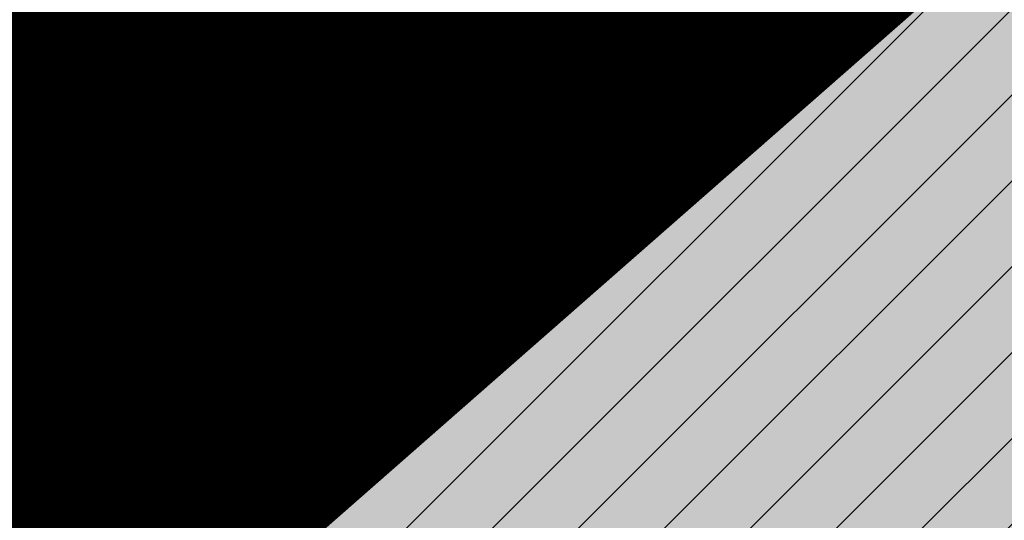
# Model space of a CAD drawing. Units: metres. Extents: x 7526270 to 7528109, y 4821674 to 4822490.
# Drawn here: x 7526558 to 7526560, y 4821888 to 4821889 of the extents above; entities that cross this region are included whole.
import ezdxf

# ---------------------------------------------------------------- set-up
doc = ezdxf.new("R2010")
doc.units = ezdxf.units.M
doc.header["$LTSCALE"] = 0.5
doc.header["$MEASUREMENT"] = 0
doc.linetypes.add('DASHED2', pattern=[0.375, 0.25, -0.125])
doc.layers.get('0').update_dxf_attribs({"lineweight": 18})
doc.layers.add('01_GRANICA plana', color=33, linetype='Continuous')
doc.layers.add('S_saobraćajnice_šrafura_POST', color=254, linetype='Continuous')
doc.layers.add('01_Parcele_granice', color=250, linetype='Continuous', lineweight=13)
doc.layers.add('01_URB BLOKOVI_granica', color=251, linetype='DASHED2', lineweight=30)
for name, color, linetype, true_color in [('J.N._SAOBRAĆAJNE površ_šrafura', 7, 'Continuous', 0xd6d6d6), ('N_stanovanje_šrafura_PLAN', 7, 'Continuous', 0xf3e17c), ('S_tercijalne_šrafura_PLAN', 7, 'Continuous', 0xf684a2)]:
    doc.layers.add(name, color=color, linetype=linetype, true_color=true_color)

# ---------------------------------------------------------------- blocks, each defined once
blk = doc.blocks.new('PDR_Lipovac 1_GRANICA PLANA')
at = {"layer": '01_GRANICA plana', "transparency": 33554636, "const_width": 5}
blk.add_lwpolyline([(7526703.372592872, 4821789.887993518), (7526634.186308954, 4821788.032552677), (7526620.133282326, 4821788.580251084), (7526570.044832558, 4821793.844750552, -0.02987244557892016), (7526557.443157998, 4821795.935939044), (7526503.313306379, 4821808.277875287, 0.3121904326909659), (7526497.767959584, 4821806.056356055), (7526493.536051842, 4821808.721620213), (7526498.169242676, 4821815.723530812), (7526502.995176266, 4821825.043086084), (7526504.504825026, 4821828.923120176), (7526507.67714942, 4821835.439603369), (7526511.870661263, 4821841.350834516), (7526539.174934011, 4821873.833322846), (7526543.84941336, 4821878.609935476), (7526550.070846565, 4821884.073322757), (7526552.19, 4821887.09), (7526553.996994539, 4821887.521092136), (7526568.144626724, 4821899.944916547, 0.1923310215621278), (7526591.419115963, 4821945.745739953), (7526592.686078899, 4821959.763363003)], format="xyb", dxfattribs=at)
blk = doc.blocks.new('PDR_Lipovac 1_SAOBRAĆAJ_POST')
at = {"layer": 'S_saobraćajnice_šrafura_POST'}
h = blk.add_hatch(color=256, dxfattribs=at)
h.dxf.hatch_style = 1
h.paths.add_polyline_path([(7526825.769999997, 4822165.760000004), (7526829.065804091, 4822174.886153176), (7526820.535472273, 4822179.422223777), (7526811.590000002, 4822177.199999996), (7526802.590000001, 4822174.269999995), (7526792.430000002, 4822171.879999995), (7526773.060000001, 4822167.299999996), (7526771.960000001, 4822167.039999996), (7526761.740000002, 4822166.259999996), (7526756.580000001, 4822166.229999997), (7526743.41, 4822166.17), (7526739.600000001, 4822166.149999997), (7526725.400000002, 4822167.499999996), (7526719.67, 4822168.04), (7526701.880000002, 4822170.399999997), (7526698.730000002, 4822171.179999995), (7526690.270000001, 4822173.269999995), (7526679.090000002, 4822178.859999998), (7526677.010000002, 4822183.499999996), (7526677.740000002, 4822188.249999996), (7526680.500000002, 4822191.149999997), (7526681.748422376, 4822196.261603316), (7526679.920000009, 4822199.079999986), (7526678.9, 4822200.66), (7526676.120000003, 4822204.329999995), (7526666.520000001, 4822213.429999995), (7526655.210000002, 4822224.329999996), (7526652.330000057, 4822226.269999959), (7526642.679999997, 4822233.670000005), (7526628.559999997, 4822246.500000005), (7526610.369999999, 4822261.220000003), (7526595.869999995, 4822269.940000007), (7526587.870000021, 4822277.269999981), (7526584.530000002, 4822279.799999996), (7526577.770000001, 4822282.819999997), (7526557.960000001, 4822284.259999995), (7526549.810000001, 4822283.949999996), (7526541.680000002, 4822282.029999997), (7526541.040000002, 4822281.949999996), (7526539.550000001, 4822281.659999996), (7526538.120000002, 4822281.339999995), (7526505.090000002, 4822275.049999996), (7526496.690000003, 4822273.719999996), (7526489.480000003, 4822272.579999995), (7526481.600000001, 4822269.469999996), (7526478.74, 4822268.339999995), (7526469.530000002, 4822263.949999995), (7526467.590000002, 4822262.809999995), (7526454.400000003, 4822255.039999995), (7526446.640000002, 4822252.619999996), (7526437.000000002, 4822253.149999997), (7526426.380000002, 4822257.199999996), (7526420.39, 4822261.899999998), (7526419.23, 4822258), (7526418.572524508, 4822256.970631998), (7526424.930000003, 4822253.069999997), (7526436.240000002, 4822249.349999995), (7526448.020000001, 4822247.089999996), (7526454.280000002, 4822250.869999996), (7526471.660000003, 4822261.439999998), (7526480.840000002, 4822266.529999997), (7526489.940000003, 4822269.409999996), (7526504.970000001, 4822273.039999995), (7526547.270000001, 4822280.569999997), (7526553.370000002, 4822280.919999995), (7526557.310000001, 4822281.579999996), (7526577.380000001, 4822279.539999996), (7526582.190000002, 4822276.989999996), (7526593.860000002, 4822266.789999996), (7526595.180000003, 4822265.969999996), (7526608.540000002, 4822257.789999996), (7526626.880000002, 4822242.359999997), (7526641.130000002, 4822229.899999997), (7526653.280000002, 4822221.259999996), (7526664.280000003, 4822210.519999995), (7526675.160000002, 4822196.869999995), (7526676.090000001, 4822194.009999996), (7526674.890000002, 4822191.299999996), (7526670.050000001, 4822180.399999997), (7526669.850000001, 4822180.259999996), (7526662.885475354, 4822175.486210944), (7526652.650000002, 4822168.539999995), (7526641.680000002, 4822160.929999995), (7526635.030000003, 4822156.049999996), (7526627.650000002, 4822150.709999996), (7526623.230000003, 4822147.509999995), (7526614.030000003, 4822138.849999995), (7526606.860000003, 4822131.849999995), (7526588.720000001, 4822109.359999997), (7526588.360000002, 4822104.809999995), (7526587.919999511, 4822089.459982888), (7526587.669999997, 4822080.650000005), (7526586.599999997, 4822069.600000002), (7526585.619999997, 4822059.430000004), (7526586.019999998, 4822053.549999994), (7526594.059999999, 4822027.559999991), (7526595.209999997, 4822019.450000005), (7526593.749999997, 4822012.620000005), (7526594.189999966, 4822008.050000338), (7526594.839999997, 4822001.280000008), (7526596.109999998, 4821992.820000005), (7526595.079999997, 4821986.390000004), (7526592.179999997, 4821968.660000005), (7526593.059999997, 4821953.190000005), (7526591.279999994, 4821936.059999993), (7526583.639999997, 4821913.430000004), (7526578.279999989, 4821906.969999994), (7526557.219999992, 4821888.290000001), (7526552.19, 4821887.09), (7526548.6655, 4821882.1141), (7526541.79, 4821875.68), (7526535.65, 4821868.17), (7526529.15, 4821860.22), (7526518.15, 4821847.34), (7526515.51, 4821844.25), (7526510.82, 4821838.76), (7526508.62, 4821833.6), (7526502.72, 4821820.93), (7526500.54, 4821817.47), (7526497.52, 4821813.19), (7526496.59, 4821811.81), (7526493.536051842, 4821808.721620213), (7526497.767959584, 4821806.056356055), (7526499.13, 4821810.81), (7526502.09, 4821815), (7526505.05, 4821819.21), (7526510.19, 4821832.72), (7526513.47, 4821837.6), (7526514.66, 4821838.99), (7526532.01, 4821859.28), (7526534.52, 4821862.34), (7526543.49, 4821873.31), (7526548.97, 4821878.91), (7526558.150000016, 4821886.03999996), (7526581.43000003, 4821907.249999973), (7526586.33000003, 4821913.049999973), (7526587.13000003, 4821915.099999973), (7526594.99, 4821935.25), (7526597.570000028, 4821941.229999973), (7526597.13, 4821955.36), (7526596.140000029, 4821970.069999973), (7526599.75000003, 4821985.539999973), (7526600.770000028, 4821993.519999972), (7526598.83000003, 4822007.389999973), (7526599.24, 4822014.14), (7526599.270000029, 4822020.999999973), (7526599.28000003, 4822024.219999973), (7526596.850000028, 4822029.439999973), (7526589.679411047, 4822050.708696105), (7526589.510000029, 4822053.209999972), (7526588.96000003, 4822061.669999973), (7526590.77, 4822071.55), (7526592.08000003, 4822080.459999973), (7526592.13, 4822103.94), (7526598.00000003, 4822114.199999973), (7526609.65000003, 4822127.929999972), (7526617.950000031, 4822136.789999973), (7526626.200000403, 4822144.520000322), (7526634.599999997, 4822151.100000004), (7526652.429999997, 4822161.540000005), (7526665.349999997, 4822172.320000005), (7526668.010019838, 4822173.240076428), (7526667.469999997, 4822171.160000005), (7526685.239999997, 4822167.240000005), (7526692.439999998, 4822165.980000005), (7526702.259999394, 4822164.270000109), (7526702.489999997, 4822164.230000005), (7526711.661577396, 4822162.019619846), (7526756.839999997, 4822159.300000004), (7526767.569999998, 4822158.650000005), (7526770.259998776, 4822161.529999921), (7526772.269999997, 4822161.670000005), (7526780.079999997, 4822162.200000005), (7526820.279999997, 4822166.430000004), (7526823.459999997, 4822166.480000005)])
h.paths.add_polyline_path([(7526785.657088824, 4822030.409096901), (7526787.657088824, 4822036.279096901), (7526795.917088823, 4822066.009096901), (7526797.077088824, 4822070.179096902), (7526799.617088824, 4822078.499096901), (7526802.317088824, 4822088.339096901), (7526806.297088823, 4822102.809096902), (7526806.887088823, 4822105.039096901), (7526809.992088823, 4822115.319096901), (7526813.097088823, 4822125.599096902), (7526816.507088823, 4822136.929096901), (7526819.917088823, 4822148.259096901), (7526820.657088819, 4822151.619096882), (7526825.767088823, 4822165.749096901), (7526825.77, 4822165.76), (7526829.065804092, 4822174.886153176), (7526835.710178669, 4822171.769217768), (7526844.629514248, 4822170.364227376), (7526836.437088824, 4822144.159096901), (7526833.157088824, 4822130.649096902), (7526825.377088823, 4822103.089096901), (7526818.787088824, 4822079.699096901), (7526814.65, 4822066.77), (7526813.63, 4822063.6), (7526812.737088824, 4822061.219096902), (7526804.727088824, 4822039.959096901), (7526799.787088824, 4822025.719096902), (7526795.037088824, 4822009.069096901), (7526787.647088824, 4821974.509096901), (7526783.687088824, 4821960.649096902), (7526782.477088824, 4821956.509096901), (7526781.157088824, 4821952.749096901), (7526779.617088824, 4821948.359096901), (7526778.697088824, 4821945.759096901), (7526775.107088824, 4821935.179096902), (7526772.597088823, 4821924.919096901), (7526766.51, 4821908.35), (7526763.837088823, 4821899.009096901), (7526760.287088824, 4821885.039096901), (7526754.017088823, 4821863.379096901), (7526752.687088824, 4821858.499096901), (7526741.827088824, 4821819.219096902), (7526740.757088823, 4821815.369096901), (7526735.457088823, 4821796.054096901), (7526731.663749901, 4821782.230175343), (7526711.308119591, 4821786.905545685), (7526712.49, 4821790.93), (7526713.710531943, 4821795.000000115), (7526720.137088823, 4821819.069096901), (7526729.707088823, 4821847.839096901), (7526735.617088824, 4821867.139096902), (7526739.847088823, 4821883.159096901), (7526741.887088823, 4821890.899096902), (7526746.067088824, 4821906.799096901), (7526748.657088824, 4821915.759096901), (7526757.017088823, 4821939.949096901), (7526763.687088824, 4821960.259096901), (7526764.087088823, 4821961.909096901), (7526765.357088824, 4821966.559096902), (7526769.427088823, 4821981.509096901), (7526774.937088824, 4821998.499096901), (7526775.607088824, 4822000.489096901), (7526778.727088824, 4822010.139096902)])
blk = doc.blocks.new('PDR_Lipovac 1_NAMENA_PLAN')
at = {"layer": 'N_stanovanje_šrafura_PLAN', "true_color": 0xaf780f, "transparency": 33554559}
h = blk.add_hatch(dxfattribs=at)
h.set_pattern_fill('ANSI37', color=44, scale=20)
h.set_pattern_definition([(45, (0, 0), (-1.767766952966369, 1.767766952966369), []), (135, (0, 0), (-1.767766952966369, -1.767766952966369), [])])
edge = h.paths.add_edge_path()
edge.add_line((7526553.566989234, 4822279.085271169), (7526546.074840271, 4822279.564721287))
edge.add_line((7526546.074840271, 4822279.564721287), (7526522.74234027, 4822275.629221288))
edge.add_line((7526522.74234027, 4822275.629221288), (7526510.474940271, 4822273.435121288))
edge.add_line((7526510.474940271, 4822273.435121288), (7526504.195640271, 4822272.332421288))
edge.add_line((7526504.195640271, 4822272.332421288), (7526501.986740271, 4822272.156621288))
edge.add_line((7526501.986740271, 4822272.156621288), (7526481.360140271, 4822266.763321288))
edge.add_line((7526481.360140271, 4822266.763321288), (7526466.433340271, 4822258.191321287))
edge.add_line((7526466.433340271, 4822258.191321287), (7526458.21544027, 4822253.471821288))
edge.add_line((7526458.21544027, 4822253.471821288), (7526454.205340271, 4822251.113421287))
edge.add_line((7526454.205340271, 4822251.113421287), (7526446.565140271, 4822249.574821288))
edge.add_line((7526446.565140271, 4822249.574821288), (7526442.543440271, 4822249.659721288))
edge.add_line((7526442.543440271, 4822249.659721288), (7526437.98744027, 4822250.267421287))
edge.add_line((7526437.98744027, 4822250.267421287), (7526433.801840271, 4822250.687221288))
edge.add_line((7526433.801840271, 4822250.687221288), (7526430.582040271, 4822251.198921287))
edge.add_line((7526430.582040271, 4822251.198921287), (7526424.927040271, 4822253.058921288))
edge.add_line((7526424.927040271, 4822253.058921288), (7526436.927040271, 4822236.608921288))
edge.add_line((7526436.927040271, 4822236.608921288), (7526458.827040271, 4822206.598921288))
edge.add_line((7526458.827040271, 4822206.598921288), (7526468.647040271, 4822193.358921288))
edge.add_line((7526468.647040271, 4822193.358921288), (7526486.30704027, 4822169.548921287))
edge.add_line((7526486.30704027, 4822169.548921287), (7526488.037040271, 4822167.218921288))
edge.add_line((7526488.037040271, 4822167.218921288), (7526486.617040271, 4822165.898921288))
edge.add_line((7526486.617040271, 4822165.898921288), (7526483.767040103, 4822163.228921133))
edge.add_line((7526483.767040103, 4822163.228921133), (7526505.286976171, 4822112.449072543))
edge.add_line((7526505.286976171, 4822112.449072543), (7526509.012878287, 4822113.937308871))
edge.add_line((7526509.012878287, 4822113.937308871), (7526515.792482305, 4822097.344882507))
edge.add_arc((7526521.346726282, 4822099.614326015), 5.999999999595001, 202.2247429314833, 202.9625530517295)
edge.add_line((7526515.822166115, 4822097.273549445), (7526524.37049126, 4822077.098306515))
edge.add_arc((7526518.845931103, 4822074.757529915), 6.000000000931796, 22.149741965141914, 22.962553355404907, ccw=False)
edge.add_line((7526524.403141055, 4822077.0197009), (7526531.527094775, 4822059.519119916))
edge.add_line((7526531.527094775, 4822059.519119916), (7526538.967094774, 4822041.899119916))
edge.add_line((7526538.967094774, 4822041.899119916), (7526552.74875362, 4822009.279912203))
edge.add_arc((7526558.26035543, 4822011.65103967), 5.999999997761274, 203.2776941288163, 274.1010771024436)
edge.add_line((7526558.689452601, 4822005.666403041), (7526582.555657164, 4822007.377604819))
edge.add_arc((7526581.751099969, 4822018.598798504), 11.25000000002707, 274.1010770973666, 368.8327010244148)
edge.add_arc((7526500.723545741, 4822006.007712172), 93.24999999546587, 8.83270102351568, 17.20323108445932)
edge.add_line((7526589.801697837, 4822033.587511271), (7526587.539408407, 4822040.894328885))
edge.add_arc((7526632.197892168, 4822054.721198682), 46.75000000174164, 178.747655072607, 197.2032310924767, ccw=False)
edge.add_line((7526585.459059178, 4822055.742957424), (7526586.509200657, 4822103.780116487))
edge.add_arc((7526613.252810976, 4822103.195473785), 26.75000000038896, 137.8846856526307, 178.7476550731959, ccw=False)
edge.add_line((7526593.409751419, 4822121.13469025), (7526624.050370812, 4822155.027120093))
edge.add_arc((7526602.352819707, 4822174.642898846), 29.25000000118155, 317.8846856510273, 335.665732518681)
edge.add_line((7526629.004161811, 4822162.590162057), (7526629.671363143, 4822164.065495939))
edge.add_arc((7526649.489027783, 4822155.10320448), 21.74999999939659, 81.4272838344503, 155.6657325166522, ccw=False)
edge.add_line((7526652.731180395, 4822176.610202096), (7526662.405983138, 4822175.151737855))
edge.add_line((7526662.405983138, 4822175.151737855), (7526662.885192182, 4822175.477023466))
edge.add_line((7526662.885192182, 4822175.477023466), (7526669.636185965, 4822180.107109954))
edge.add_line((7526669.636185965, 4822180.107109954), (7526671.099742612, 4822190.928307063))
edge.add_arc((7526646.325306551, 4822194.279026048), 24.9999999974502, 352.2975384869769, 383.6095193277058)
edge.add_line((7526669.232711585, 4822204.291557918), (7526664.277040271, 4822210.508921287))
edge.add_line((7526664.277040271, 4822210.508921287), (7526658.777040271, 4822215.878921287))
edge.add_line((7526658.777040271, 4822215.878921287), (7526656.031384107, 4822218.559680125))
edge.add_line((7526656.031384107, 4822218.559680125), (7526611.093267831, 4822254.736293826))
edge.add_arc((7526592.280805012, 4822231.3676986), 30.00000000294846, 51.16482869076647, 54.46053911128366)
edge.add_line((7526609.718710541, 4822255.779160067), (7526583.880123224, 4822274.236508292))
edge.add_arc((7526566.442217693, 4822249.825046832), 29.99999999923348, 54.46053909970436, 97.88583846557631)
edge.add_line((7526562.326226028, 4822279.541348967), (7526553.648558428, 4822278.339409125))
edge.add_line((7526553.648558428, 4822278.339409125), (7526553.566989234, 4822279.085271169))
edge = h.paths.add_edge_path()
edge.add_line((7526678.218848252, 4822196.88709), (7526684.587040271, 4822205.068921288))
edge.add_line((7526684.587040271, 4822205.068921288), (7526693.077040271, 4822215.088921287))
edge.add_line((7526693.077040271, 4822215.088921287), (7526698.20704027, 4822222.228921286))
edge.add_line((7526698.20704027, 4822222.228921286), (7526701.987040271, 4822230.668921287))
edge.add_line((7526701.987040271, 4822230.668921287), (7526703.607040273, 4822237.118921296))
edge.add_line((7526703.607040273, 4822237.118921296), (7526704.407040271, 4822243.308921291))
edge.add_line((7526704.407040271, 4822243.308921291), (7526703.527040271, 4822253.508921288))
edge.add_line((7526703.527040271, 4822253.508921288), (7526700.80704027, 4822261.938921288))
edge.add_line((7526700.80704027, 4822261.938921288), (7526695.077040271, 4822276.348921288))
edge.add_line((7526695.077040271, 4822276.348921288), (7526691.376993458, 4822286.209090346))
edge.add_line((7526691.376993458, 4822286.209090346), (7526689.087115115, 4822294.478904063))
edge.add_line((7526689.087115115, 4822294.478904063), (7526678.13704027, 4822296.998921287))
edge.add_line((7526678.13704027, 4822296.998921287), (7526676.997040271, 4822288.708921287))
edge.add_line((7526676.997040271, 4822288.708921287), (7526673.747040227, 4822263.678920956))
edge.add_line((7526673.747040227, 4822263.678920956), (7526664.747040271, 4822243.498921287))
edge.add_line((7526664.747040271, 4822243.498921287), (7526654.273719735, 4822228.961075391))
edge.add_line((7526654.273719735, 4822228.961075391), (7526666.391933562, 4822219.205527613))
edge.add_arc((7526646.325306553, 4822194.27902605), 31.99999999489276, 4.674905877103981, 51.164828674019304, ccw=False)
edge = h.paths.add_edge_path()
edge.add_arc((7526646.32530643, 4822194.27902606), 32.00000011806426, -7.70246150516499, 1.3477579716355876, ccw=False)
edge.add_line((7526678.03658471, 4822189.990105747), (7526677.122477251, 4822183.231408021))
edge.add_line((7526677.122477251, 4822183.231408021), (7526679.087040271, 4822178.848921288))
edge.add_line((7526679.087040271, 4822178.848921288), (7526690.267040287, 4822173.258921279))
edge.add_line((7526690.267040287, 4822173.258921279), (7526698.72704758, 4822171.168919478))
edge.add_line((7526698.72704758, 4822171.168919478), (7526701.877040644, 4822170.388921238))
edge.add_line((7526701.877040644, 4822170.388921238), (7526719.667040271, 4822168.028921288))
edge.add_line((7526719.667040271, 4822168.028921288), (7526725.397035995, 4822167.488921691))
edge.add_line((7526725.397035995, 4822167.488921691), (7526739.597040234, 4822166.138921288))
edge.add_line((7526739.597040234, 4822166.138921288), (7526743.407040271, 4822166.158921287))
edge.add_line((7526743.407040271, 4822166.158921287), (7526756.577040271, 4822166.218921288))
edge.add_line((7526756.577040271, 4822166.218921288), (7526761.737040271, 4822166.248921287))
edge.add_line((7526761.737040271, 4822166.248921287), (7526770.93009815, 4822166.9505441))
edge.add_line((7526770.93009815, 4822166.9505441), (7526771.957040271, 4822167.028921288))
edge.add_line((7526771.957040271, 4822167.028921288), (7526772.25065154, 4822167.098320315))
edge.add_line((7526772.25065154, 4822167.098320315), (7526773.05704027, 4822167.288921287))
edge.add_line((7526773.05704027, 4822167.288921287), (7526802.587040217, 4822174.258921269))
edge.add_line((7526802.587040217, 4822174.258921269), (7526811.5870393, 4822177.188920972))
edge.add_line((7526811.5870393, 4822177.188920972), (7526812.677040271, 4822177.538921287))
edge.add_line((7526812.677040271, 4822177.538921287), (7526820.500622687, 4822179.358754588))
edge.add_line((7526820.500622687, 4822179.358754588), (7526810.217224449, 4822185.618214385))
edge.add_line((7526810.217224449, 4822185.618214385), (7526802.096322272, 4822194.319181004))
edge.add_line((7526802.096322272, 4822194.319181004), (7526795.303261819, 4822204.508771682))
edge.add_line((7526795.303261819, 4822204.508771682), (7526791.520073849, 4822214.236969317))
edge.add_line((7526791.520073849, 4822214.236969317), (7526773.487040271, 4822213.898921288))
edge.add_line((7526773.487040271, 4822213.898921288), (7526748.797040245, 4822213.758921287))
edge.add_line((7526748.797040245, 4822213.758921287), (7526741.697040271, 4822213.968921288))
edge.add_line((7526741.697040271, 4822213.968921288), (7526736.167025837, 4822212.118916132))
edge.add_line((7526736.167025837, 4822212.118916132), (7526727.517040276, 4822209.028921289))
edge.add_line((7526727.517040276, 4822209.028921289), (7526707.817052288, 4822202.978922894))
edge.add_line((7526707.817052288, 4822202.978922894), (7526681.647040272, 4822195.92892129))
edge.add_line((7526681.647040272, 4822195.92892129), (7526678.316453792, 4822195.0316867))
edge = h.paths.add_edge_path()
edge.add_line((7526420.38704027, 4822261.888921288), (7526425.00368745, 4822258.270205649))
edge.add_line((7526425.00368745, 4822258.270205649), (7526427.729940271, 4822256.815621288))
edge.add_line((7526427.729940271, 4822256.815621288), (7526432.057740271, 4822254.927221287))
edge.add_line((7526432.057740271, 4822254.927221287), (7526435.227440271, 4822253.892521287))
edge.add_line((7526435.227440271, 4822253.892521287), (7526439.255940271, 4822253.361221287))
edge.add_line((7526439.255940271, 4822253.361221287), (7526443.229140271, 4822253.117821287))
edge.add_line((7526443.229140271, 4822253.117821287), (7526445.06254027, 4822253.320921288))
edge.add_line((7526445.06254027, 4822253.320921288), (7526447.361440271, 4822253.715021287))
edge.add_line((7526447.361440271, 4822253.715021287), (7526451.371340271, 4822254.658221288))
edge.add_line((7526451.371340271, 4822254.658221288), (7526454.97204027, 4822256.334821288))
edge.add_line((7526454.97204027, 4822256.334821288), (7526465.699240271, 4822261.750221288))
edge.add_line((7526465.699240271, 4822261.750221288), (7526479.214540271, 4822269.146621288))
edge.add_line((7526479.214540271, 4822269.146621288), (7526481.125740271, 4822269.676521287))
edge.add_line((7526481.125740271, 4822269.676521287), (7526484.185640271, 4822270.861721287))
edge.add_line((7526484.185640271, 4822270.861721287), (7526485.219440271, 4822272.815821287))
edge.add_line((7526485.219440271, 4822272.815821287), (7526486.472940271, 4822273.072621288))
edge.add_line((7526486.472940271, 4822273.072621288), (7526487.79994027, 4822274.004021288))
edge.add_line((7526487.79994027, 4822274.004021288), (7526495.972140271, 4822275.343821287))
edge.add_line((7526495.972140271, 4822275.343821287), (7526495.823240271, 4822276.066521288))
edge.add_line((7526495.823240271, 4822276.066521288), (7526503.337840271, 4822277.543921287))
edge.add_line((7526503.337840271, 4822277.543921287), (7526503.871440271, 4822275.861321287))
edge.add_line((7526503.871440271, 4822275.861321287), (7526505.209240271, 4822276.065221287))
edge.add_line((7526505.209240271, 4822276.065221287), (7526510.551840271, 4822276.945421288))
edge.add_line((7526510.551840271, 4822276.945421288), (7526522.05754027, 4822278.793021288))
edge.add_line((7526522.05754027, 4822278.793021288), (7526534.593440271, 4822281.400421288))
edge.add_line((7526534.593440271, 4822281.400421288), (7526552.972905107, 4822284.517527907))
edge.add_line((7526552.972905107, 4822284.517527907), (7526552.887245953, 4822285.300788209))
edge.add_line((7526552.887245953, 4822285.300788209), (7526561.365827972, 4822286.475152798))
edge.add_arc((7526566.442217691, 4822249.825046821), 37.0000000099198, 54.460539105980615, 97.88583846107082, ccw=False)
edge.add_line((7526587.948967849, 4822279.932515966), (7526584.647040271, 4822295.458921287))
edge.add_line((7526584.647040271, 4822295.458921287), (7526581.317040271, 4822304.418921287))
edge.add_line((7526581.317040271, 4822304.418921287), (7526576.107040271, 4822317.728921288))
edge.add_line((7526576.107040271, 4822317.728921288), (7526575.34704027, 4822319.428921288))
edge.add_line((7526575.34704027, 4822319.428921288), (7526569.38704027, 4822331.818921288))
edge.add_line((7526569.38704027, 4822331.818921288), (7526563.427040074, 4822344.208921696))
edge.add_line((7526563.427040074, 4822344.208921696), (7526561.827040271, 4822348.658921287))
edge.add_line((7526561.827040271, 4822348.658921287), (7526555.287040271, 4822366.728921288))
edge.add_line((7526555.287040271, 4822366.728921288), (7526547.187040264, 4822387.638921285))
edge.add_line((7526547.187040264, 4822387.638921285), (7526538.657040271, 4822384.138921288))
edge.add_line((7526538.657040271, 4822384.138921288), (7526522.98704027, 4822378.818921287))
edge.add_line((7526522.98704027, 4822378.818921287), (7526521.01704027, 4822379.208921287))
edge.add_line((7526521.01704027, 4822379.208921287), (7526517.637040319, 4822389.148921028))
edge.add_line((7526517.637040319, 4822389.148921028), (7526516.88704027, 4822393.168921287))
edge.add_line((7526516.88704027, 4822393.168921287), (7526515.937040271, 4822398.088921287))
edge.add_line((7526515.937040271, 4822398.088921287), (7526491.917040271, 4822385.398921288))
edge.add_line((7526491.917040271, 4822385.398921288), (7526449.13703972, 4822380.848921229))
edge.add_line((7526449.13703972, 4822380.848921229), (7526424.797040271, 4822378.268921288))
edge.add_line((7526424.797040271, 4822378.268921288), (7526425.427040271, 4822349.948921287))
edge.add_line((7526425.427040271, 4822349.948921287), (7526423.447040268, 4822339.108921246))
edge.add_line((7526423.447040268, 4822339.108921246), (7526422.277040271, 4822322.338921287))
edge.add_line((7526422.277040271, 4822322.338921287), (7526421.287040271, 4822315.658921287))
edge.add_line((7526421.287040271, 4822315.658921287), (7526419.13704027, 4822301.148921286))
edge.add_line((7526419.13704027, 4822301.148921286), (7526418.997040271, 4822287.198921287))
edge.add_line((7526418.997040271, 4822287.198921287), (7526419.717040271, 4822277.148921288))
edge.add_line((7526419.717040271, 4822277.148921288), (7526420.387040269, 4822261.888921289))
edge.add_line((7526420.387040269, 4822261.888921289), (7526420.38704027, 4822261.888921288))
edge = h.paths.add_edge_path()
edge.add_line((7526551.131716813, 4821878.350689979), (7526547.148646137, 4821874.852933601))
edge.add_line((7526547.148646137, 4821874.852933601), (7526543.002356544, 4821870.616051212))
edge.add_line((7526543.002356544, 4821870.616051212), (7526515.698083792, 4821838.133562877))
edge.add_arc((7526545.743350644, 4821812.877980474), 39.25000003416942, 139.950115010798, 158.2539868333601)
edge.add_arc((7526519.735961226, 4821823.251779083), 11.25000000031055, 158.2539868472865, 257.1557850331678)
edge.add_line((7526517.235075525, 4821812.283275506), (7526558.999264657, 4821802.760785714))
edge.add_arc((7526581.229359729, 4821900.258595082), 99.99999979267055, 257.1557850318123, 264.0000098948143)
edge.add_line((7526570.776530599, 4821800.806403946), (7526589.58, 4821798.85))
edge.add_line((7526589.58, 4821798.85), (7526620.864980368, 4821795.541904477))
edge.add_arc((7526629.210596024, 4821860.768579301), 65.7584094187068, 262.7087410569194, 270.2449237042737)
edge.add_line((7526629.491694288, 4821795.010770692), (7526635.316948033, 4821795.06539098))
edge.add_line((7526635.316948033, 4821795.06539098), (7526640.377031578, 4821795.201092525))
edge.add_line((7526640.377031578, 4821795.201092525), (7526644.837775446, 4821812.206565057))
edge.add_line((7526644.837775446, 4821812.206565057), (7526645.887597451, 4821816.570363209))
edge.add_line((7526645.887597451, 4821816.570363209), (7526649.404250686, 4821831.188045836))
edge.add_line((7526649.404250686, 4821831.188045836), (7526628.159335761, 4821836.566933582))
edge.add_line((7526628.159335761, 4821836.566933582), (7526628.78, 4821840.37))
edge.add_line((7526628.78, 4821840.37), (7526631.56, 4821859.23))
edge.add_line((7526631.56, 4821859.23), (7526603.44, 4821865.79))
edge.add_line((7526603.44, 4821865.79), (7526578.11, 4821871.63))
edge.add_line((7526578.11, 4821871.63), (7526568.72, 4821873.8))
edge.add_line((7526568.72, 4821873.8), (7526551.131716813, 4821878.350689979))
blk = doc.blocks.new('PDR_Lipovac 1_URBANISTIČKI BLOKOVI')
at = {"layer": '01_URB BLOKOVI_granica', "ltscale": 20, "const_width": 3}
blk.add_lwpolyline([(7526597.17573134, 4821953.891400374), (7526597.57, 4821941.23), (7526596.28, 4821938.24), (7526594.449117726, 4821933.863387045), (7526587.13, 4821915.1), (7526586.33, 4821913.05), (7526583.429539884, 4821909.616802311, -0.06082952456118352), (7526571.443859488, 4821896.187914661), (7526547.148646137, 4821874.852933601, 0.03781286629483113), (7526543.002356544, 4821870.616051212), (7526515.698083792, 4821838.133562877, 0.08003595036933356), (7526509.286563703, 4821827.419823159, 0.4604868660121015), (7526517.235075525, 4821812.283275506), (7526558.999264657, 4821802.760785714, 0.02987244552545665), (7526570.776530599, 4821800.806403946), (7526589.58, 4821798.85), (7526620.864980368, 4821795.541904477, 0.03289465708889134), (7526629.491694288, 4821795.010770692), (7526635.316948033, 4821795.06539098), (7526712.774980036, 4821797.14266393), (7526714.321898444, 4821797.291526364)], format="xyb", dxfattribs=at)
blk = doc.blocks.new('PDR_Lipovac 1_SAOBRAĆAJ_PLAN')
at = {"layer": 'S_tercijalne_šrafura_PLAN'}
h = blk.add_hatch(dxfattribs=at)
h.set_pattern_fill('ANSI31', color=256)
h.set_pattern_definition([(45, (0, 0), (-0.08838834764831843, 0.08838834764831845), [])])
edge = h.paths.add_edge_path()
edge.add_arc((7526815.917393545, 4822157.1311662), 11.25000000541837, 35.86662515939698, 56.02208312976708)
edge.add_line((7526822.204718527, 4822166.46026287), (7526820.28, 4822166.43))
edge.add_line((7526820.28, 4822166.43), (7526809.733529668, 4822165.320728223))
edge.add_line((7526809.733529668, 4822165.320728223), (7526789.8861, 4822157.1351))
edge.add_line((7526789.8861, 4822157.1351), (7526779.3082, 4822157.1976))
edge.add_line((7526779.3082, 4822157.1976), (7526773.3956, 4822156.9015))
edge.add_line((7526773.3956, 4822156.9015), (7526764.496557212, 4822156.795835523))
edge.add_line((7526764.496557212, 4822156.795835523), (7526746.3377, 4822156.6113))
edge.add_line((7526746.3377, 4822156.6113), (7526737.2536, 4822157.4906))
edge.add_line((7526737.2536, 4822157.4906), (7526726.1313, 4822158.3571))
edge.add_line((7526726.1313, 4822158.3571), (7526711.0876, 4822160.1732))
edge.add_line((7526711.0876, 4822160.1732), (7526696.248, 4822161.9531))
edge.add_line((7526696.248, 4822161.9531), (7526693.2459, 4822162.1903))
edge.add_line((7526693.2459, 4822162.1903), (7526688.717667598, 4822163.611819023))
edge.add_line((7526688.717667598, 4822163.611819023), (7526680.669448982, 4822164.825327737))
edge.add_line((7526680.669448982, 4822164.825327737), (7526660.086361009, 4822167.928202142))
edge.add_line((7526660.086361009, 4822167.928202142), (7526651.616156465, 4822169.205074734))
edge.add_arc((7526649.491987512, 4822155.114283194), 14.2499999989658, 81.42728383200131, 155.6657325205287)
edge.add_line((7526636.508000334, 4822160.986129321), (7526635.840799006, 4822159.510795448))
edge.add_arc((7526602.355779442, 4822174.653977564), 36.74999999684769, 317.88468565840003, 335.6657325221821, ccw=False)
edge.add_line((7526629.616805189, 4822150.008511957), (7526609.65, 4822127.93))
edge.add_line((7526609.65, 4822127.93), (7526598, 4822114.2))
edge.add_line((7526598, 4822114.2), (7526594.756931654, 4822108.531536416))
edge.add_arc((7526613.255770628, 4822103.206552509), 19.2499999221064, 163.9412695810926, 178.747655106802)
edge.add_line((7526594.010368887, 4822103.627276684), (7526592.960227408, 4822055.590117623))
edge.add_arc((7526632.200851896, 4822054.732277397), 39.25000000111631, 178.7476550751323, 197.2032310901687)
edge.add_line((7526594.706830771, 4822043.123622008), (7526596.969120202, 4822035.816804389))
edge.add_arc((7526500.726505467, 4822006.018790885), 100.7499999988999, -5.164564660239307, 17.20323108381092, ccw=False)
edge.add_line((7526601.06748677, 4821996.949613911), (7526597.17573134, 4821953.891400374))
edge.add_line((7526597.17573134, 4821953.891400374), (7526597.57, 4821941.23))
edge.add_line((7526597.57, 4821941.23), (7526596.28, 4821938.24))
edge.add_line((7526596.28, 4821938.24), (7526594.449117726, 4821933.863387045))
edge.add_line((7526594.449117726, 4821933.863387045), (7526587.13, 4821915.1))
edge.add_line((7526587.13, 4821915.1), (7526586.33, 4821913.05))
edge.add_line((7526586.33, 4821913.05), (7526583.429539884, 4821909.616802311))
edge.add_arc((7526522.450252895, 4821951.979392602), 74.24999998522517, 311.288171145326, 325.21211423170286, ccw=False)
edge.add_line((7526571.443859488, 4821896.187914661), (7526547.148646137, 4821874.852933601))
edge.add_arc((7526573.047623366, 4821845.360468825), 39.25000000127405, 131.2881711472842, 139.9501150004966)
edge.add_line((7526543.002356544, 4821870.616051212), (7526515.698083792, 4821838.133562877))
edge.add_arc((7526545.743350614, 4821812.877980492), 39.24999999997019, 139.9501150025779, 158.2539868412345)
edge.add_arc((7526519.735961224, 4821823.251779082), 11.24999999892551, 158.2539868393662, 257.1557850413624)
edge.add_line((7526517.235075525, 4821812.283275506), (7526558.999264657, 4821802.760785714))
edge.add_arc((7526581.229359762, 4821900.25859528), 99.99999999332482, 257.1557850388699, 264.0000098881208)
edge.add_line((7526570.776530599, 4821800.806403946), (7526589.58, 4821798.85))
edge.add_line((7526589.58, 4821798.85), (7526620.864980368, 4821795.541904477))
edge.add_arc((7526629.210596015, 4821860.768579138), 65.75840925586128, 262.7087410469459, 270.2449237129953)
edge.add_line((7526629.491694288, 4821795.010770692), (7526635.316948033, 4821795.06539098))
edge.add_line((7526635.316948033, 4821795.06539098), (7526712.774980036, 4821797.14266393))
edge.add_line((7526712.774980036, 4821797.14266393), (7526714.321898444, 4821797.291526364))
edge.add_line((7526714.321898444, 4821797.291526364), (7526713.709991768, 4821794.999973932))
edge.add_line((7526713.709991768, 4821794.999973932), (7526713.35, 4821793.86))
edge.add_line((7526713.35, 4821793.86), (7526712.49, 4821790.93))
edge.add_line((7526712.49, 4821790.93), (7526711.308119621, 4821786.905545785))
edge.add_arc((7526703.674187438, 4821778.642036878), 11.2500000020834, 47.26786492260742, 91.53619255477744)
edge.add_line((7526703.372592872, 4821789.887993518), (7526634.186308954, 4821788.032552677))
edge.add_arc((7526631.317809533, 4821894.994095823), 107.0000000047276, 264.0000098870619, 271.5361925530838, ccw=False)
edge.add_line((7526620.133282326, 4821788.580251084), (7526570.044832558, 4821793.844750552))
edge.add_arc((7526581.229359762, 4821900.258595295), 107.0000000079993, 257.155785040017, 264.0000098892542, ccw=False)
edge.add_line((7526557.443157998, 4821795.935939044), (7526503.313306379, 4821808.277875287))
edge.add_arc((7526502.146226387, 4821803.159240285), 5.249999998710635, 77.15578505180582, 146.507242353827)
edge.add_line((7526497.767959584, 4821806.056356055), (7526493.536051842, 4821808.721620213))
edge.add_line((7526493.536051842, 4821808.721620213), (7526496.61682527, 4821813.377439687))
edge.add_line((7526496.61682527, 4821813.377439687), (7526498.169242676, 4821815.723530812))
edge.add_arc((7526457.096930276, 4821842.901235905), 49.25000000026194, 326.5072423417268, 338.7399183549147)
edge.add_line((7526502.995176266, 4821825.043086084), (7526504.504825026, 4821828.923120176))
edge.add_arc((7526545.74335061, 4821812.877980492), 44.24999999842163, 139.9501150046523, 158.7399183575304, ccw=False)
edge.add_line((7526511.870661263, 4821841.350834516), (7526539.174934011, 4821873.833322846))
edge.add_arc((7526573.047623358, 4821845.36046882), 44.25000000003781, 131.2881711486113, 139.950115001883, ccw=False)
edge.add_line((7526543.84941336, 4821878.609935476), (7526550.070846564, 4821884.073322756))
edge.add_line((7526550.070846564, 4821884.073322756), (7526552.19, 4821887.09))
edge.add_line((7526552.19, 4821887.09), (7526553.996994539, 4821887.521092136))
edge.add_line((7526553.996994539, 4821887.521092136), (7526568.144626724, 4821899.944916547))
edge.add_arc((7526522.450252883, 4821951.979392612), 69.25000000028402, 311.2881711516373, 354.8354353396023)
edge.add_line((7526591.419115963, 4821945.745739953), (7526592.686078899, 4821959.763363003))
edge.add_line((7526592.686078899, 4821959.763363003), (7526592.18, 4821968.66))
edge.add_line((7526592.18, 4821968.66), (7526595.109120651, 4821986.571792026))
edge.add_line((7526595.109120651, 4821986.571792026), (7526595.437443475, 4821990.204341535))
edge.add_arc((7526584.233115539, 4821991.217028789), 11.24999999909446, 354.8354353416436, 454.1010770977059)
edge.add_line((7526583.428558344, 4822002.438222473), (7526556.334030164, 4822000.495550581))
edge.add_line((7526556.334030164, 4822000.495550581), (7526554.78, 4822004.49))
edge.add_line((7526554.78, 4822004.49), (7526552.73637074, 4822009.326976983))
edge.add_arc((7526558.263315161, 4822011.662118386), 6.000000000487071, 202.9041227624716, 274.1010770827942)
edge.add_line((7526558.69241233, 4822005.677481754), (7526582.558616893, 4822007.388683531))
edge.add_arc((7526581.754059699, 4822018.609877217), 11.24999999996047, 274.1010770926356, 368.8327010251431)
edge.add_arc((7526500.72650547, 4822006.018790886), 93.24999999532285, 8.832701022950234, 17.20323108391268)
edge.add_line((7526589.804657566, 4822033.598589984), (7526587.542368136, 4822040.905407597))
edge.add_arc((7526632.200851897, 4822054.732277394), 46.75000000174164, 178.747655072607, 197.2032310924767, ccw=False)
edge.add_line((7526585.462018907, 4822055.754036137), (7526586.512160386, 4822103.7911952))
edge.add_arc((7526613.255770706, 4822103.206552496), 26.75000000040931, 137.884685651151, 178.7476550712016, ccw=False)
edge.add_line((7526593.412711148, 4822121.145768963), (7526624.053330542, 4822155.038198805))
edge.add_arc((7526602.355779435, 4822174.653977559), 29.2500000018724, 317.8846856522507, 335.6657325194327)
edge.add_line((7526629.007121541, 4822162.60124077), (7526629.674322872, 4822164.076574652))
edge.add_arc((7526649.491987513, 4822155.114283194), 21.74999999986141, 81.42728383651058, 155.6657325198985, ccw=False)
edge.add_line((7526652.734140124, 4822176.621280809), (7526662.408942867, 4822175.162816567))
edge.add_line((7526662.408942867, 4822175.162816567), (7526662.888151911, 4822175.488102179))
edge.add_line((7526662.888151911, 4822175.488102179), (7526669.639145694, 4822180.118188666))
edge.add_line((7526669.639145694, 4822180.118188666), (7526671.102702341, 4822190.939385775))
edge.add_arc((7526646.32826628, 4822194.290104761), 24.9999999974502, 352.2975384869769, 383.6095193277058)
edge.add_line((7526669.235671314, 4822204.302636631), (7526664.28, 4822210.52))
edge.add_line((7526664.28, 4822210.52), (7526658.78, 4822215.89))
edge.add_line((7526658.78, 4822215.89), (7526656.034343836, 4822218.570758837))
edge.add_line((7526656.034343836, 4822218.570758837), (7526611.09622756, 4822254.747372539))
edge.add_arc((7526592.283764741, 4822231.378777311), 30.00000000367392, 51.16482869188185, 54.46053911231754)
edge.add_line((7526609.72167027, 4822255.790238779), (7526583.883082953, 4822274.247587005))
edge.add_arc((7526566.445177422, 4822249.836125544), 29.99999999923348, 54.46053909970436, 97.88583846557631)
edge.add_line((7526562.329185757, 4822279.552427679), (7526553.651518157, 4822278.350487838))
edge.add_line((7526553.651518157, 4822278.350487838), (7526552.890205682, 4822285.311866921))
edge.add_line((7526552.890205682, 4822285.311866921), (7526561.368787701, 4822286.486231511))
edge.add_arc((7526566.445177421, 4822249.836125542), 37.00000000082242, 54.46053909877122, 97.88583846447801, ccw=False)
edge.add_line((7526587.951927578, 4822279.943594678), (7526613.790514896, 4822261.486246453))
edge.add_arc((7526592.283764735, 4822231.378777327), 36.99999999503112, 51.16482866438082, 54.460539084855895, ccw=False)
edge.add_line((7526615.485802219, 4822260.200044756), (7526666.394893291, 4822219.216606325))
edge.add_arc((7526646.328266277, 4822194.290104761), 31.99999999984777, -7.70246151184341, 51.164828668317114, ccw=False)
edge.add_line((7526678.039544439, 4822190.00118446), (7526677.12543698, 4822183.242486734))
edge.add_line((7526677.12543698, 4822183.242486734), (7526679.09, 4822178.86))
edge.add_line((7526679.09, 4822178.86), (7526690.270000016, 4822173.269999991))
edge.add_line((7526690.270000016, 4822173.269999991), (7526698.730007309, 4822171.17999819))
edge.add_line((7526698.730007309, 4822171.17999819), (7526701.880000373, 4822170.399999951))
edge.add_line((7526701.880000373, 4822170.399999951), (7526719.67, 4822168.04))
edge.add_line((7526719.67, 4822168.04), (7526725.399995724, 4822167.500000403))
edge.add_line((7526725.399995724, 4822167.500000403), (7526739.599999963, 4822166.15))
edge.add_line((7526739.599999963, 4822166.15), (7526743.41, 4822166.17))
edge.add_line((7526743.41, 4822166.17), (7526756.58, 4822166.23))
edge.add_line((7526756.58, 4822166.23), (7526761.74, 4822166.26))
edge.add_line((7526761.74, 4822166.26), (7526770.933057879, 4822166.961622813))
edge.add_line((7526770.933057879, 4822166.961622813), (7526771.96, 4822167.04))
edge.add_line((7526771.96, 4822167.04), (7526772.253611269, 4822167.109399027))
edge.add_line((7526772.253611269, 4822167.109399027), (7526773.06, 4822167.3))
edge.add_line((7526773.06, 4822167.3), (7526802.589999946, 4822174.269999982))
edge.add_line((7526802.589999946, 4822174.269999982), (7526811.589999029, 4822177.199999684))
edge.add_line((7526811.589999029, 4822177.199999684), (7526812.68, 4822177.55))
edge.add_line((7526812.68, 4822177.55), (7526820.503582415, 4822179.369833301))
edge.add_line((7526820.503582415, 4822179.369833301), (7526822.923183832, 4822177.897032439))
edge.add_line((7526822.923183832, 4822177.897032439), (7526829.096847143, 4822174.944410855))
edge.add_line((7526829.096847143, 4822174.944410855), (7526825.034203035, 4822163.722545786))
blk = doc.blocks.new('PDR_Lipovac 1_JAVNA NAMENA')
at = {"layer": 'J.N._SAOBRAĆAJNE površ_šrafura'}
h = blk.add_hatch(color=256, dxfattribs=at)
h.dxf.hatch_style = 1
edge = h.paths.add_edge_path()
edge.add_line((7526517.235075525, 4821812.283275506), (7526558.999264657, 4821802.760785714))
edge.add_arc((7526581.229359762, 4821900.25859528), 99.99999999332482, 257.1557850388699, 264.0000098881208)
edge.add_line((7526570.776530599, 4821800.806403946), (7526589.58, 4821798.85))
edge.add_line((7526589.58, 4821798.85), (7526620.864980368, 4821795.541904477))
edge.add_arc((7526629.210596015, 4821860.768579138), 65.75840925586128, 262.7087410469459, 270.2449237129953)
edge.add_line((7526629.491694288, 4821795.010770692), (7526635.316948033, 4821795.06539098))
edge.add_line((7526635.316948033, 4821795.06539098), (7526712.774980036, 4821797.14266393))
edge.add_line((7526712.774980036, 4821797.14266393), (7526714.321898444, 4821797.291526364))
edge.add_line((7526714.321898444, 4821797.291526364), (7526713.709991768, 4821794.999973932))
edge.add_line((7526713.709991768, 4821794.999973932), (7526713.35, 4821793.86))
edge.add_line((7526713.35, 4821793.86), (7526712.49, 4821790.93))
edge.add_line((7526712.49, 4821790.93), (7526711.308119621, 4821786.905545785))
edge.add_arc((7526703.674187438, 4821778.642036878), 11.2500000020834, 47.26786492260742, 91.53619255477744)
edge.add_line((7526703.372592872, 4821789.887993518), (7526634.186308954, 4821788.032552677))
edge.add_arc((7526631.317809533, 4821894.994095823), 107.0000000047276, 264.0000098870619, 271.5361925530838, ccw=False)
edge.add_line((7526620.133282326, 4821788.580251084), (7526570.044832558, 4821793.844750552))
edge.add_arc((7526581.229359762, 4821900.258595297), 107.0000000098517, 257.1557850402386, 264.00000988935847, ccw=False)
edge.add_line((7526557.443157998, 4821795.935939044), (7526503.313306379, 4821808.277875287))
edge.add_arc((7526502.146226387, 4821803.159240285), 5.249999998710635, 77.15578505180582, 146.507242353827)
edge.add_line((7526497.767959584, 4821806.056356055), (7526493.536051842, 4821808.721620213))
edge.add_line((7526493.536051842, 4821808.721620213), (7526496.61682527, 4821813.377439687))
edge.add_line((7526496.61682527, 4821813.377439687), (7526498.169242676, 4821815.723530812))
edge.add_arc((7526457.096930277, 4821842.901235904), 49.24999999897133, 326.5072423420325, 338.7399183555315)
edge.add_line((7526502.995176266, 4821825.043086084), (7526504.504825026, 4821828.923120176))
edge.add_arc((7526545.743350607, 4821812.877980493), 44.24999999548011, 139.9501150032476, 158.7399183573425, ccw=False)
edge.add_line((7526511.870661263, 4821841.350834516), (7526539.174934011, 4821873.833322846))
edge.add_arc((7526573.047623358, 4821845.36046882), 44.25000000003781, 131.2881711486113, 139.950115001883, ccw=False)
edge.add_line((7526543.84941336, 4821878.609935476), (7526550.070846564, 4821884.073322756))
edge.add_line((7526550.070846564, 4821884.073322756), (7526552.19, 4821887.09))
edge.add_line((7526552.19, 4821887.09), (7526553.996994539, 4821887.521092136))
edge.add_line((7526553.996994539, 4821887.521092136), (7526568.144626724, 4821899.944916547))
edge.add_arc((7526522.450252883, 4821951.979392612), 69.25000000028402, 311.2881711516373, 354.8354353396023)
edge.add_line((7526591.419115963, 4821945.745739953), (7526592.686078899, 4821959.763363003))
edge.add_line((7526592.686078899, 4821959.763363003), (7526592.18, 4821968.66))
edge.add_line((7526592.18, 4821968.66), (7526595.109120651, 4821986.571792026))
edge.add_line((7526595.109120651, 4821986.571792026), (7526595.437443475, 4821990.204341535))
edge.add_arc((7526584.233115538, 4821991.21702879), 11.25000000010584, 354.8354353373466, 454.1010770926355)
edge.add_line((7526583.428558344, 4822002.438222473), (7526556.334030164, 4822000.495550581))
edge.add_line((7526556.334030164, 4822000.495550581), (7526554.78, 4822004.49))
edge.add_line((7526554.78, 4822004.49), (7526552.73637074, 4822009.326976983))
edge.add_arc((7526558.263315163, 4822011.662118386), 6.000000002202859, 202.9041227555491, 274.1010770637807)
edge.add_line((7526558.69241233, 4822005.677481754), (7526582.558616893, 4822007.388683531))
edge.add_arc((7526581.754059699, 4822018.609877217), 11.24999999996047, 274.1010770926356, 368.8327010251431)
edge.add_arc((7526500.72650547, 4822006.018790886), 93.24999999532285, 8.832701022950234, 17.20323108391268)
edge.add_line((7526589.804657566, 4822033.598589984), (7526587.542368136, 4822040.905407597))
edge.add_arc((7526632.200851897, 4822054.732277394), 46.75000000174164, 178.747655072607, 197.2032310924767, ccw=False)
edge.add_line((7526585.462018907, 4822055.754036137), (7526586.512160386, 4822103.7911952))
edge.add_arc((7526613.255770706, 4822103.206552496), 26.75000000040931, 137.884685651151, 178.7476550712016, ccw=False)
edge.add_line((7526593.412711148, 4822121.145768963), (7526624.053330542, 4822155.038198805))
edge.add_arc((7526602.355779435, 4822174.653977559), 29.25000000256325, 317.8846856534742, 335.6657325201844)
edge.add_line((7526629.007121541, 4822162.60124077), (7526629.674322872, 4822164.076574652))
edge.add_arc((7526649.491987517, 4822155.114283195), 21.75000000287197, 81.42728384731163, 155.6657325261776, ccw=False)
edge.add_line((7526652.734140124, 4822176.621280809), (7526662.408942867, 4822175.162816567))
edge.add_line((7526662.408942867, 4822175.162816567), (7526662.888151911, 4822175.488102179))
edge.add_line((7526662.888151911, 4822175.488102179), (7526669.639145694, 4822180.118188666))
edge.add_line((7526669.639145694, 4822180.118188666), (7526671.102702341, 4822190.939385775))
edge.add_arc((7526646.32826628, 4822194.290104761), 24.9999999974502, 352.2975384869769, 383.6095193277058)
edge.add_line((7526669.235671314, 4822204.302636631), (7526664.28, 4822210.52))
edge.add_line((7526664.28, 4822210.52), (7526658.78, 4822215.89))
edge.add_line((7526658.78, 4822215.89), (7526656.034343836, 4822218.570758837))
edge.add_line((7526656.034343836, 4822218.570758837), (7526611.09622756, 4822254.747372539))
edge.add_arc((7526592.283764741, 4822231.37877731), 30.00000000439938, 51.16482869299723, 54.46053911335143)
edge.add_line((7526609.72167027, 4822255.790238779), (7526583.883082953, 4822274.247587005))
edge.add_arc((7526566.445177422, 4822249.836125544), 29.99999999923348, 54.46053909970436, 97.88583846557631)
edge.add_line((7526562.329185757, 4822279.552427679), (7526553.651518157, 4822278.350487838))
edge.add_line((7526553.651518157, 4822278.350487838), (7526552.890205682, 4822285.311866921))
edge.add_line((7526552.890205682, 4822285.311866921), (7526561.368787701, 4822286.486231511))
edge.add_arc((7526566.445177421, 4822249.836125542), 37.00000000082242, 54.46053909877122, 97.88583846447801, ccw=False)
edge.add_line((7526587.951927578, 4822279.943594678), (7526613.790514896, 4822261.486246453))
edge.add_arc((7526592.283764735, 4822231.378777327), 36.99999999503112, 51.16482866438082, 54.460539084855895, ccw=False)
edge.add_line((7526615.485802219, 4822260.200044756), (7526666.394893291, 4822219.216606325))
edge.add_arc((7526646.328266277, 4822194.290104761), 31.99999999984777, -7.70246151184341, 51.164828668317114, ccw=False)
edge.add_line((7526678.039544439, 4822190.00118446), (7526677.12543698, 4822183.242486734))
edge.add_line((7526677.12543698, 4822183.242486734), (7526679.09, 4822178.86))
edge.add_line((7526679.09, 4822178.86), (7526690.270000016, 4822173.269999991))
edge.add_line((7526690.270000016, 4822173.269999991), (7526698.730007309, 4822171.17999819))
edge.add_line((7526698.730007309, 4822171.17999819), (7526701.880000373, 4822170.399999951))
edge.add_line((7526701.880000373, 4822170.399999951), (7526719.67, 4822168.04))
edge.add_line((7526719.67, 4822168.04), (7526725.399995724, 4822167.500000403))
edge.add_line((7526725.399995724, 4822167.500000403), (7526739.599999963, 4822166.15))
edge.add_line((7526739.599999963, 4822166.15), (7526743.41, 4822166.17))
edge.add_line((7526743.41, 4822166.17), (7526756.58, 4822166.23))
edge.add_line((7526756.58, 4822166.23), (7526761.74, 4822166.26))
edge.add_line((7526761.74, 4822166.26), (7526770.933057879, 4822166.961622813))
edge.add_line((7526770.933057879, 4822166.961622813), (7526771.96, 4822167.04))
edge.add_line((7526771.96, 4822167.04), (7526772.253611269, 4822167.109399027))
edge.add_line((7526772.253611269, 4822167.109399027), (7526773.06, 4822167.3))
edge.add_line((7526773.06, 4822167.3), (7526802.589999946, 4822174.269999982))
edge.add_line((7526802.589999946, 4822174.269999982), (7526811.589999029, 4822177.199999684))
edge.add_line((7526811.589999029, 4822177.199999684), (7526811.303582416, 4822177.229833301))
edge.add_line((7526811.303582416, 4822177.229833301), (7526820.503582416, 4822179.369833301))
edge.add_line((7526820.503582416, 4822179.369833301), (7526822.923183832, 4822177.897032439))
edge.add_line((7526822.923183832, 4822177.897032439), (7526829.092282102, 4822174.946594136))
edge.add_line((7526829.092282102, 4822174.946594136), (7526825.034203035, 4822163.722545786))
edge.add_arc((7526815.917393545, 4822157.1311662), 11.25000000541837, 35.86662515939698, 56.02208312976708)
edge.add_line((7526822.204718527, 4822166.46026287), (7526820.28, 4822166.43))
edge.add_line((7526820.28, 4822166.43), (7526809.733529668, 4822165.320728223))
edge.add_line((7526809.733529668, 4822165.320728223), (7526789.8861, 4822157.1351))
edge.add_line((7526789.8861, 4822157.1351), (7526779.3082, 4822157.1976))
edge.add_line((7526779.3082, 4822157.1976), (7526773.3956, 4822156.9015))
edge.add_line((7526773.3956, 4822156.9015), (7526764.496557212, 4822156.795835523))
edge.add_line((7526764.496557212, 4822156.795835523), (7526746.3377, 4822156.6113))
edge.add_line((7526746.3377, 4822156.6113), (7526737.2536, 4822157.4906))
edge.add_line((7526737.2536, 4822157.4906), (7526726.1313, 4822158.3571))
edge.add_line((7526726.1313, 4822158.3571), (7526711.0876, 4822160.1732))
edge.add_line((7526711.0876, 4822160.1732), (7526696.248, 4822161.9531))
edge.add_line((7526696.248, 4822161.9531), (7526693.2459, 4822162.1903))
edge.add_line((7526693.2459, 4822162.1903), (7526688.717667598, 4822163.611819023))
edge.add_line((7526688.717667598, 4822163.611819023), (7526680.669448982, 4822164.825327737))
edge.add_line((7526680.669448982, 4822164.825327737), (7526660.086361009, 4822167.928202142))
edge.add_line((7526660.086361009, 4822167.928202142), (7526651.616156465, 4822169.205074734))
edge.add_arc((7526649.491987511, 4822155.114283196), 14.24999999740162, 81.42728382347936, 155.6657325242666)
edge.add_line((7526636.508000334, 4822160.986129321), (7526635.840799006, 4822159.510795448))
edge.add_arc((7526602.355779442, 4822174.653977564), 36.74999999684769, 317.88468565840003, 335.6657325221821, ccw=False)
edge.add_line((7526629.616805189, 4822150.008511957), (7526609.65, 4822127.93))
edge.add_line((7526609.65, 4822127.93), (7526598, 4822114.2))
edge.add_line((7526598, 4822114.2), (7526594.756931654, 4822108.531536416))
edge.add_arc((7526613.255770628, 4822103.206552509), 19.2499999221064, 163.9412695810926, 178.747655106802)
edge.add_line((7526594.010368887, 4822103.627276684), (7526592.960227408, 4822055.590117623))
edge.add_arc((7526632.200851893, 4822054.732277396), 39.24999999834337, 178.747655073684, 197.2032310900763)
edge.add_line((7526594.706830771, 4822043.123622008), (7526596.969120202, 4822035.816804389))
edge.add_arc((7526500.726505467, 4822006.018790885), 100.7499999988999, -5.164564660239307, 17.20323108381092, ccw=False)
edge.add_line((7526601.06748677, 4821996.949613911), (7526597.17573134, 4821953.891400374))
edge.add_line((7526597.17573134, 4821953.891400374), (7526597.57, 4821941.23))
edge.add_line((7526597.57, 4821941.23), (7526596.28, 4821938.24))
edge.add_line((7526596.28, 4821938.24), (7526594.449117726, 4821933.863387045))
edge.add_line((7526594.449117726, 4821933.863387045), (7526587.13, 4821915.1))
edge.add_line((7526587.13, 4821915.1), (7526586.33, 4821913.05))
edge.add_line((7526586.33, 4821913.05), (7526583.429539884, 4821909.616802311))
edge.add_arc((7526522.450252895, 4821951.979392602), 74.24999998522517, 311.288171145326, 325.21211423170286, ccw=False)
edge.add_line((7526571.443859488, 4821896.187914661), (7526547.148646137, 4821874.852933601))
edge.add_arc((7526573.047623367, 4821845.360468825), 39.25000000188857, 131.2881711483058, 139.9501150013713)
edge.add_line((7526543.002356544, 4821870.616051212), (7526515.698083792, 4821838.133562877))
edge.add_arc((7526545.743350611, 4821812.877980493), 39.24999999723219, 139.9501150009943, 158.2539868409862)
edge.add_arc((7526519.735961224, 4821823.251779083), 11.24999999858046, 158.2539868437718, 257.155785040308)
blk = doc.blocks.new('PDR_Lipovac 1_KTP')
at = {"layer": '01_Parcele_granice'}
blk.add_line((7526578.280000001, 4821906.969999998), (7526557.219999999, 4821888.29), dxfattribs=at)

msp = doc.modelspace()

# ---------------------------------------------------------------- block references
for name in ['PDR_Lipovac 1_GRANICA PLANA', 'PDR_Lipovac 1_KTP', 'PDR_Lipovac 1_NAMENA_PLAN', 'PDR_Lipovac 1_JAVNA NAMENA', 'PDR_Lipovac 1_SAOBRAĆAJ_PLAN', 'PDR_Lipovac 1_SAOBRAĆAJ_POST', 'PDR_Lipovac 1_URBANISTIČKI BLOKOVI']:
    msp.add_blockref(name, (0, 0))

doc.saveas('drawing.dxf')
